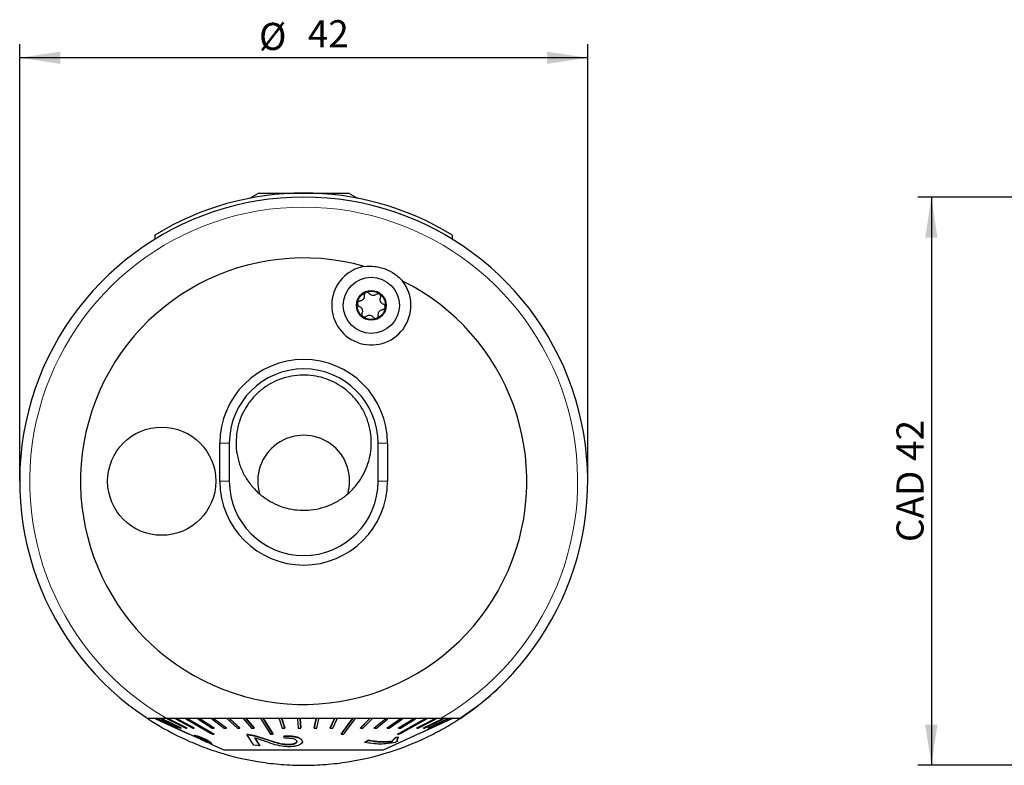
# Model space of a CAD drawing. Units: millimetres. Extents: x 14 to 279, y 11 to 182.
# Drawn here: x 32 to 105, y 117 to 172 of the extents above; entities that cross this region are included whole.
import ezdxf

# ---------------------------------------------------------------- set-up
doc = ezdxf.new("R2010")
doc.units = ezdxf.units.MM
doc.layers.add('VERMASSUNG', color=7, linetype='Continuous')
doc.styles.add('SLDTEXTSTYLE0', font='TXT', dxfattribs={"width": 0.7})
doc.dimstyles.new('SLDDIMSTYLE2', dxfattribs={"dimtxt": 2, "dimasz": 3, "dimexe": 0, "dimexo": 0.0625, "dimgap": 0.5, "dimtad": 1, "dimrnd": 1e-09, "dimzin": 12, "dimdsep": 46, "dimtxsty": 'SLDTEXTSTYLE0', "dimsah": 1, "dimcen": 0.09, "dimadec": 0, "dimazin": 3, "dimtfac": 1, "dimtdec": 3, "dimtofl": 0, "dimtmove": 0, "dimatfit": 3, "dimfxl": 1, "dimfrac": 2, "dimtolj": 1, "dimtzin": 12, "dimarcsym": 0})

# ---------------------------------------------------------------- blocks, each defined once
blk = doc.blocks.new('_D_2')
at = {"layer": 'VERMASSUNG'}
for p, q in [((148.784, 159.14), (98.384, 159.14)), ((99.384, 159.14), (99.384, 117.14)), ((148.784, 117.14), (98.384, 117.14))]:
    blk.add_line(p, q, dxfattribs=at)
for points in [[(99.384, 159.14), (98.934, 156.14), (99.834, 156.14)], [(99.384, 117.14), (99.834, 120.14), (98.934, 120.14)]]:
    blk.add_solid(points, dxfattribs=at)
at = {"layer": 'VERMASSUNG', "char_height": 2, "attachment_point": 1, "rotation": 90, "style": 'SLDTEXTSTYLE0'}
for s, insert in [('42', (96.805, 139.64)), ('CAD', (96.805, 133.64))]:
    blk.add_mtext(s, dxfattribs=dict(at, insert=insert))
blk = doc.blocks.new('_D_6')
at = {"layer": 'VERMASSUNG'}
for p, q in [((31.97, 138.14), (31.97, 170.44)), ((73.97, 138.14), (73.97, 170.44)), ((73.97, 169.44), (31.97, 169.44))]:
    blk.add_line(p, q, dxfattribs=at)
for points in [[(31.97, 169.44), (34.97, 168.99), (34.97, 169.89)], [(73.97, 169.44), (70.97, 169.89), (70.97, 168.99)]]:
    blk.add_solid(points, dxfattribs=at)
at = {"layer": 'VERMASSUNG', "char_height": 2, "attachment_point": 1, "style": 'SLDTEXTSTYLE0'}
for s, insert in [('%%c', (49.665, 172.018)), ('42', (53.275, 172.218))]:
    blk.add_mtext(s, dxfattribs=dict(at, insert=insert))

msp = doc.modelspace()

# ---------------------------------------------------------------- linework, layer by layer
at = {"color": 7, "linetype": 'Continuous', "lineweight": 25}
for p, q in [((49.661, 159.44), (48.97, 159.041)), ((49.661, 159.44), (56.28, 159.44)), ((56.97, 159.041), (56.28, 159.44)), ((41.97, 156.329), (41.97, 156.029)), ((63.97, 156.029), (63.97, 156.353)), ((46.77, 138.14), (46.77, 140.94)), ((47.47, 140.94), (47.47, 138.14)), ((58.47, 138.14), (58.47, 140.94)), ((59.17, 140.94), (59.17, 138.14)), ((68.325, 123.814), (68.332, 123.807)), ((42.02, 120.59), (42.023, 120.589)), ((42.139, 120.579), (43.62, 119.896)), ((42.17, 120.59), (43.651, 119.907)), ((43.651, 119.896), (42.17, 120.579)), ((42.425, 120.579), (43.866, 119.896)), ((42.481, 120.59), (43.921, 119.907)), ((43.921, 119.896), (42.481, 120.579)), ((42.878, 120.579), (44.255, 119.896)), ((42.957, 120.59), (44.334, 119.907)), ((44.334, 119.896), (42.957, 120.579)), ((43.49, 120.579), (44.782, 119.896)), ((43.592, 120.59), (44.883, 119.907)), ((44.883, 119.896), (43.592, 120.579)), ((45.151, 120.579), (46.212, 119.896)), ((45.292, 120.59), (46.353, 119.907)), ((46.353, 119.896), (45.292, 120.579)), ((46.173, 120.579), (47.093, 119.896)), ((46.331, 120.59), (47.251, 119.907)), ((47.251, 119.896), (46.331, 120.579)), ((47.303, 120.579), (48.067, 119.896)), ((47.475, 120.59), (48.239, 119.907)), ((48.239, 119.896), (47.475, 120.579)), ((48.522, 120.579), (49.119, 119.896)), ((48.705, 120.59), (49.302, 119.907)), ((49.302, 119.896), (48.705, 120.579)), ((51.15, 120.579), (51.386, 119.896)), ((51.347, 120.59), (51.583, 119.907)), ((51.583, 119.896), (51.347, 120.579)), ((52.518, 120.579), (52.566, 119.896)), ((52.718, 120.59), (52.766, 119.907)), ((52.766, 119.896), (52.718, 120.579)), ((53.752, 119.907), (53.892, 120.59)), ((53.892, 120.579), (53.752, 119.896)), ((53.952, 119.896), (54.092, 120.579)), ((54.927, 119.907), (55.253, 120.59)), ((55.253, 120.579), (54.927, 119.896)), ((55.122, 119.896), (55.448, 120.579)), ((57.165, 119.907), (57.834, 120.58)), ((57.844, 120.579), (57.165, 119.896)), ((57.343, 119.896), (58.023, 120.579)), ((58.193, 119.907), (59.022, 120.58)), ((59.035, 120.579), (58.193, 119.896)), ((58.358, 119.896), (59.2, 120.579)), ((58.87, 118.29), (63.92, 120.59)), ((59.139, 119.907), (60.115, 120.58)), ((60.13, 120.579), (59.139, 119.896)), ((59.289, 119.896), (60.28, 120.579)), ((59.988, 119.907), (61.095, 120.58)), ((61.112, 120.579), (59.988, 119.896)), ((60.12, 119.896), (61.244, 120.579)), ((61.341, 119.907), (62.657, 120.58)), ((62.677, 120.579), (61.341, 119.896)), ((61.432, 119.896), (62.768, 120.579)), ((61.825, 119.907), (63.215, 120.58)), ((63.236, 120.579), (61.825, 119.896)), ((61.893, 119.896), (63.303, 120.579)), ((62.169, 119.907), (63.632, 120.59)), ((63.632, 120.579), (62.169, 119.896)), ((62.213, 119.896), (63.676, 120.579)), ((62.368, 119.907), (63.861, 120.59)), ((63.861, 120.579), (62.368, 119.896)), ((62.387, 119.896), (63.88, 120.579)), ((43.62, 119.896), (43.651, 119.896)), ((43.651, 119.896), (43.651, 119.907)), ((43.866, 119.896), (43.921, 119.896)), ((43.921, 119.896), (43.921, 119.907)), ((44.255, 119.896), (44.334, 119.896)), ((44.334, 119.896), (44.334, 119.907)), ((44.527, 119.441), (44.527, 119.452)), ((44.527, 119.448), (45.316, 119.089)), ((44.782, 119.896), (44.883, 119.896)), ((44.883, 119.896), (44.883, 119.907)), ((46.212, 119.896), (46.353, 119.896)), ((46.351, 119.441), (46.351, 119.452)), ((46.353, 119.896), (46.353, 119.907)), ((47.093, 119.896), (47.251, 119.896)), ((47.251, 119.896), (47.251, 119.907)), ((48.067, 119.896), (48.239, 119.896)), ((48.239, 119.896), (48.239, 119.907)), ((48.772, 119.413), (48.772, 119.423)), ((49.275, 118.624), (48.772, 119.413)), ((49.119, 119.896), (49.302, 119.896)), ((49.302, 119.896), (49.302, 119.907)), ((50.702, 119.441), (50.702, 119.452)), ((51.386, 119.896), (51.583, 119.896)), ((51.583, 119.896), (51.583, 119.907)), ((52.566, 119.896), (52.766, 119.896)), ((52.766, 119.896), (52.766, 119.907)), ((53.752, 119.896), (53.752, 119.907)), ((53.752, 119.896), (53.952, 119.896)), ((54.927, 119.896), (54.927, 119.907)), ((54.927, 119.896), (55.122, 119.896)), ((55.732, 119.441), (55.732, 119.452)), ((57.165, 119.896), (57.165, 119.907)), ((57.165, 119.896), (57.343, 119.896)), ((58.193, 119.896), (58.193, 119.907)), ((58.193, 119.896), (58.358, 119.896)), ((59.139, 119.896), (59.139, 119.907)), ((59.139, 119.896), (59.289, 119.896)), ((59.899, 119.441), (59.899, 119.452)), ((59.988, 119.896), (59.988, 119.907)), ((59.988, 119.896), (60.12, 119.896)), ((61.341, 119.896), (61.341, 119.907)), ((61.341, 119.896), (61.432, 119.896)), ((61.413, 119.441), (61.413, 119.448)), ((61.419, 119.441), (61.419, 119.451)), ((61.825, 119.896), (61.825, 119.907)), ((61.825, 119.896), (61.893, 119.896)), ((62.169, 119.896), (62.169, 119.907)), ((62.169, 119.896), (62.213, 119.896)), ((62.368, 119.896), (62.368, 119.907)), ((62.368, 119.896), (62.387, 119.896)), ((44.859, 119.328), (44.859, 119.338)), ((44.859, 119.328), (45.103, 119.213)), ((45.316, 119.083), (45.316, 119.093)), ((45.316, 119.083), (45.329, 119.074)), ((45.329, 119.073), (45.817, 118.851)), ((45.488, 119.004), (45.488, 119.014)), ((45.527, 119.141), (45.527, 119.151)), ((45.818, 118.851), (45.76, 118.877)), ((46.139, 118.714), (47.07, 118.29)), ((46.163, 118.74), (46.163, 118.75)), ((49.106, 119.362), (49.106, 119.372)), ((49.349, 119.161), (49.722, 118.567)), ((49.722, 118.577), (49.356, 119.158)), ((51.498, 119.293), (51.498, 119.303)), ((51.546, 119.135), (51.498, 119.293)), ((51.942, 118.668), (51.942, 118.678)), ((52.842, 118.991), (52.842, 119.001)), ((52.877, 118.885), (52.877, 118.896)), ((57.773, 118.994), (57.495, 118.846)), ((57.495, 118.836), (57.773, 118.984)), ((57.495, 118.836), (57.495, 118.846)), ((57.773, 118.984), (57.773, 118.994)), ((59.523, 118.898), (59.523, 118.908)), ((59.92, 118.93), (59.741, 118.835)), ((60.014, 119.204), (59.748, 119.183)), ((59.748, 119.173), (60.014, 119.194)), ((59.748, 119.173), (59.748, 119.183)), ((59.868, 118.959), (59.92, 118.93)), ((59.92, 118.93), (59.92, 118.94)), ((60.014, 119.194), (60.014, 119.204)), ((47.07, 118.29), (58.87, 118.29)), ((49.722, 118.567), (49.275, 118.624)), ((49.722, 118.567), (49.722, 118.577))]:
    msp.add_line(p, q, dxfattribs=at)
at = {"color": 7, "linetype": 'Continuous', "lineweight": 18}
for p, q in [((46.77, 140.94), (47.47, 140.94)), ((58.47, 140.94), (59.17, 140.94)), ((46.77, 138.14), (47.47, 138.14)), ((58.47, 138.14), (59.17, 138.14)), ((50.368, 118.995), (50.368, 119.005))]:
    msp.add_line(p, q, dxfattribs=at)
at = {"color": 7, "linetype": 'Continuous', "lineweight": 25, "flags": 128}
for points in [[(42.023, 120.579), (44.334, 119.526), (44.521, 119.441)], [(42.029, 120.59), (42.396, 120.423), (44.527, 119.452)], [(44.527, 119.441), (44.34, 119.526), (42.029, 120.579)], [(44.252, 120.579), (46.08, 119.526), (46.228, 119.441)], [(44.374, 120.59), (44.665, 120.423), (46.351, 119.452)], [(46.351, 119.441), (46.202, 119.526), (44.374, 120.579)], [(49.811, 120.579), (50.458, 119.526), (50.51, 119.441)], [(50.003, 120.59), (50.106, 120.423), (50.702, 119.452)], [(50.702, 119.441), (50.65, 119.526), (50.003, 120.579)], [(55.732, 119.452), (56.453, 120.423), (56.57, 120.58)], [(56.577, 120.579), (55.796, 119.526), (55.732, 119.441)], [(55.92, 119.441), (55.984, 119.526), (56.765, 120.579)], [(59.899, 119.452), (61.662, 120.423), (61.947, 120.58)], [(61.965, 120.579), (60.054, 119.526), (59.899, 119.441)], [(60.012, 119.441), (60.167, 119.526), (62.078, 120.579)], [(63.918, 120.579), (61.607, 119.526), (61.419, 119.441)]]:
    msp.add_lwpolyline(points, dxfattribs=at)
at = {"color": 7, "linetype": 'Continuous', "lineweight": 25}
for centre, radius in [((57.97, 151.14), 2.075), ((57.97, 151.14), 1.1), ((57.97, 151.14), 1.05), ((42.47, 138.14), 4)]:
    msp.add_circle(centre, radius, dxfattribs=at)
for centre, radius, start, end in [((52.97, 138.14), 21, 303.30971, 236.69029), ((52.971, 138.437), 21.002, 58.5395, 121.58532), ((52.97, 138.14), 16.5, 74.25487, 63.67011), ((57.97, 151.14), 2.928, 100.28143, 37.64355), ((52.97, 140.94), 6.2, 0, 180), ((52.97, 140.94), 5.5, 0, 180), ((52.97, 138.14), 3.4, 343.16587, 196.66941), ((52.97, 138.14), 6.2, 180, 0), ((52.97, 138.14), 5.5, 180, 0), ((52.97, 138.14), 21.01, 303.30155, 316.98399)]:
    msp.add_arc(centre, radius, start, end, dxfattribs=at)
at = {"color": 7, "linetype": 'Continuous', "lineweight": 18}
msp.add_arc((52.97, 138.14), 20.259, 299.96974, 240.03026, dxfattribs=at)
at = {"color": 7, "linetype": 'Continuous', "lineweight": 25}
for points, knots in [([(57.448, 154.021), (57.711, 154.053), (57.974, 154.052), (58.368, 154.004), (58.5, 153.979), (58.757, 153.915), (58.882, 153.875), (59.25, 153.734), (59.488, 153.607), (59.919, 153.304), (60.114, 153.128), (60.289, 152.928)], [0, 0, 0, 0, 0.25, 0.25, 0.375, 0.375, 0.5, 0.5, 0.75, 0.75, 1, 1, 1, 1]), ([(57.133, 151.453), (57.11, 151.449), (57.064, 151.44), (57.006, 151.398), (56.965, 151.341), (56.945, 151.273), (56.948, 151.203), (56.975, 151.139), (57.02, 151.086), (57.063, 151.061), (57.088, 151.053), (57.09, 151.052)], [0, 0, 0, 0, 0.124366, 0.249143, 0.372882, 0.495437, 0.617337, 0.739245, 0.86181, 0.985538, 1, 1, 1, 1]), ([(57.454, 151.858), (57.455, 151.818), (57.458, 151.738), (57.411, 151.623), (57.333, 151.532), (57.236, 151.472), (57.165, 151.459), (57.133, 151.453)], [0, 0, 0, 0, 0.209364, 0.419262, 0.624953, 0.828171, 1, 1, 1, 1]), ([(57.823, 152.022), (57.808, 152.039), (57.777, 152.074), (57.712, 152.104), (57.642, 152.111), (57.573, 152.095), (57.515, 152.057), (57.471, 152.002), (57.449, 151.936), (57.449, 151.887), (57.454, 151.861), (57.454, 151.858)], [0, 0, 0, 0, 0.123189, 0.247979, 0.371727, 0.49429, 0.616193, 0.738095, 0.860649, 0.984363, 1, 1, 1, 1]), ([(58.334, 151.946), (58.3, 151.925), (58.232, 151.882), (58.109, 151.866), (57.991, 151.888), (57.89, 151.942), (57.844, 151.997), (57.823, 152.022)], [0, 0, 0, 0, 0.209366, 0.419263, 0.624953, 0.828171, 1, 1, 1, 1]), ([(58.66, 151.709), (58.668, 151.731), (58.683, 151.775), (58.676, 151.846), (58.647, 151.91), (58.598, 151.961), (58.536, 151.993), (58.467, 152.003), (58.398, 151.99), (58.356, 151.965), (58.336, 151.948), (58.334, 151.946)], [0, 0, 0, 0, 0.12422, 0.248998, 0.372737, 0.495295, 0.617196, 0.739103, 0.861666, 0.985393, 1, 1, 1, 1]), ([(58.85, 151.228), (58.815, 151.247), (58.744, 151.285), (58.668, 151.382), (58.628, 151.496), (58.625, 151.61), (58.649, 151.678), (58.66, 151.709)], [0, 0, 0, 0, 0.209237, 0.419137, 0.624831, 0.828049, 1, 1, 1, 1]), ([(57.09, 151.052), (57.126, 151.033), (57.197, 150.995), (57.272, 150.898), (57.313, 150.784), (57.315, 150.67), (57.291, 150.602), (57.28, 150.571)], [0, 0, 0, 0, 0.209238, 0.419138, 0.624832, 0.82805, 1, 1, 1, 1]), ([(58.486, 150.422), (58.485, 150.462), (58.482, 150.542), (58.529, 150.657), (58.607, 150.748), (58.705, 150.808), (58.775, 150.821), (58.808, 150.827)], [0, 0, 0, 0, 0.209366, 0.419262, 0.624952, 0.828171, 1, 1, 1, 1]), ([(58.808, 150.827), (58.831, 150.831), (58.876, 150.841), (58.934, 150.882), (58.976, 150.939), (58.996, 151.007), (58.992, 151.077), (58.966, 151.142), (58.92, 151.194), (58.877, 151.219), (58.853, 151.227), (58.85, 151.228)], [0, 0, 0, 0, 0.124365, 0.249144, 0.372881, 0.495436, 0.617338, 0.739247, 0.861811, 0.985539, 1, 1, 1, 1]), ([(57.28, 150.571), (57.273, 150.549), (57.258, 150.505), (57.265, 150.434), (57.294, 150.37), (57.342, 150.319), (57.404, 150.287), (57.474, 150.277), (57.542, 150.29), (57.585, 150.315), (57.604, 150.332), (57.606, 150.334)], [0, 0, 0, 0, 0.1242193, 0.2489993, 0.3727381, 0.4952939, 0.6171959, 0.7391035, 0.8616666, 0.9853934, 1, 1, 1, 1]), ([(57.606, 150.334), (57.64, 150.355), (57.709, 150.398), (57.831, 150.415), (57.95, 150.393), (58.05, 150.338), (58.096, 150.283), (58.118, 150.258)], [0, 0, 0, 0, 0.209366, 0.419262, 0.624954, 0.828171, 1, 1, 1, 1]), ([(58.118, 150.258), (58.133, 150.241), (58.164, 150.206), (58.228, 150.176), (58.298, 150.169), (58.367, 150.185), (58.426, 150.223), (58.469, 150.278), (58.492, 150.344), (58.492, 150.394), (58.487, 150.419), (58.486, 150.422)], [0, 0, 0, 0, 0.123191, 0.24798, 0.371728, 0.49429, 0.616193, 0.738097, 0.860651, 0.984363, 1, 1, 1, 1]), ([(47.97, 140.99), (47.983, 141.255), (48.008, 141.784), (48.2, 142.552), (48.5, 143.273), (48.913, 143.949), (49.439, 144.56), (50.081, 145.1), (50.824, 145.533), (51.635, 145.835), (52.476, 145.988), (53.294, 146.002), (54.082, 145.884), (54.822, 145.656), (55.515, 145.316), (56.165, 144.865), (56.746, 144.302), (57.249, 143.624), (57.636, 142.853), (57.887, 142.027), (57.988, 141.185), (57.954, 140.38), (57.797, 139.619), (57.536, 138.905), (57.166, 138.236), (56.679, 137.604), (56.077, 137.043), (55.362, 136.571), (54.565, 136.226), (53.734, 136.024), (52.9, 135.97), (52.105, 136.044), (51.349, 136.24), (50.638, 136.544), (49.979, 136.959), (49.369, 137.489), (48.841, 138.129), (48.413, 138.873), (48.119, 139.69), (47.985, 140.409), (47.974, 140.846), (47.97, 140.99)], [0, 0, 0, 0, 0.024904, 0.049817, 0.074637, 0.099466, 0.125973, 0.152479, 0.180404, 0.208315, 0.234532, 0.260743, 0.285058, 0.309379, 0.334066, 0.358762, 0.38548, 0.412196, 0.440124, 0.468034, 0.493909, 0.519781, 0.543514, 0.567256, 0.592078, 0.616907, 0.644233, 0.671553, 0.699179, 0.726791, 0.752181, 0.777571, 0.80174, 0.825917, 0.851201, 0.87649, 0.903887, 0.931275, 0.958854, 0.986416, 1, 1, 1, 1]), ([(42.85, 120.59), (42.7, 120.59), (42.551, 120.59), (42.255, 120.59), (42.109, 120.59), (41.839, 120.59), (41.71, 120.59), (41.558, 120.59), (41.515, 120.59), (41.455, 120.59), (41.438, 120.59), (41.438, 120.59)], [0, 0, 0, 0, 0.25, 0.25, 0.5, 0.5, 0.75, 0.75, 0.875, 0.875, 1, 1, 1, 1]), ([(41.438, 120.59), (42.195, 120.092), (43.002, 119.632), (44.301, 119.007), (44.749, 118.81), (45.679, 118.44), (46.158, 118.269), (47.622, 117.807), (48.642, 117.563), (49.979, 117.352), (50.25, 117.315), (50.792, 117.252), (51.062, 117.225), (51.876, 117.162), (52.419, 117.14), (53.508, 117.14), (54.054, 117.161), (54.874, 117.225), (55.148, 117.252), (55.691, 117.315), (55.96, 117.352), (57.29, 117.561), (58.314, 117.805), (60.286, 118.429), (61.204, 118.798), (62.499, 119.42), (62.917, 119.64), (63.729, 120.099), (64.123, 120.34), (64.503, 120.59)], [0, 0, 0, 0, 0.125, 0.125, 0.1875, 0.1875, 0.25, 0.25, 0.375, 0.375, 0.40625, 0.40625, 0.4375, 0.4375, 0.5, 0.5, 0.5625, 0.5625, 0.59375, 0.59375, 0.625, 0.625, 0.75, 0.75, 0.875, 0.875, 0.9375, 0.9375, 1, 1, 1, 1]), ([(63.09, 120.59), (61.406, 120.59), (59.711, 120.59), (56.329, 120.59), (54.64, 120.59), (51.265, 120.59), (49.58, 120.59), (46.213, 120.59), (44.531, 120.59), (42.85, 120.59)], [0, 0, 0, 0, 0.25, 0.25, 0.5, 0.5, 0.75, 0.75, 1, 1, 1, 1]), ([(64.503, 120.59), (64.503, 120.59), (64.485, 120.59), (64.425, 120.59), (64.382, 120.59), (64.282, 120.59), (64.223, 120.59), (64.101, 120.59), (64.036, 120.59), (63.832, 120.59), (63.687, 120.59), (63.393, 120.59), (63.243, 120.59), (63.09, 120.59)], [0, 0, 0, 0, 0.125, 0.125, 0.25, 0.25, 0.375, 0.375, 0.5, 0.5, 0.75, 0.75, 1, 1, 1, 1]), ([(46.228, 119.441), (46.248, 119.441), (46.289, 119.44), (46.33, 119.441), (46.351, 119.441)], [0, 0, 0, 0, 0.500001, 1, 1, 1, 1]), ([(49.106, 119.372), (49.05, 119.382), (48.966, 119.398), (48.855, 119.414), (48.799, 119.42), (48.772, 119.423)], [0, 0, 0, 0, 0.495551, 0.747012, 1, 1, 1, 1]), ([(48.772, 119.413), (48.826, 119.407), (48.909, 119.397), (49.021, 119.379), (49.078, 119.368), (49.106, 119.362)], [0, 0, 0, 0, 0.4953569, 0.7470762, 1, 1, 1, 1]), ([(50.51, 119.441), (50.542, 119.441), (50.606, 119.44), (50.67, 119.441), (50.702, 119.441)], [0, 0, 0, 0, 0.500002, 1, 1, 1, 1]), ([(55.732, 119.441), (55.763, 119.441), (55.826, 119.44), (55.889, 119.441), (55.92, 119.441)], [0, 0, 0, 0, 0.499999, 1, 1, 1, 1]), ([(59.899, 119.441), (59.918, 119.441), (59.955, 119.44), (59.993, 119.441), (60.012, 119.441)], [0, 0, 0, 0, 0.5000084, 1, 1, 1, 1]), ([(44.859, 119.338), (44.872, 119.34), (44.905, 119.346), (45.032, 119.326), (45.214, 119.272), (45.353, 119.224), (45.461, 119.179), (45.519, 119.154), (45.527, 119.151)], [0, 0, 0, 0, 0.248498, 0.620264, 0.7535, 0.867262, 0.981505, 1, 1, 1, 1]), ([(45.527, 119.141), (45.464, 119.168), (45.346, 119.217), (45.181, 119.273), (45.017, 119.318), (44.902, 119.336), (44.872, 119.33), (44.859, 119.328)], [0, 0, 0, 0, 0.143113, 0.266361, 0.441544, 0.754996, 1, 1, 1, 1]), ([(45.103, 119.213), (45.114, 119.213), (45.138, 119.214), (45.194, 119.207), (45.273, 119.188), (45.357, 119.161), (45.434, 119.132), (45.488, 119.108), (45.516, 119.096)], [0, 0, 0, 0, 0.252594, 0.505623, 0.708783, 0.816423, 0.903362, 1, 1, 1, 1]), ([(45.316, 119.093), (45.343, 119.08), (45.384, 119.061), (45.442, 119.035), (45.472, 119.021), (45.488, 119.014)], [0, 0, 0, 0, 0.491968, 0.743212, 1, 1, 1, 1]), ([(45.488, 119.004), (45.468, 119.012), (45.429, 119.031), (45.372, 119.057), (45.335, 119.074), (45.316, 119.083)], [0, 0, 0, 0, 0.321405, 0.658508, 1, 1, 1, 1]), ([(45.488, 119.014), (45.52, 118.999), (45.584, 118.97), (45.682, 118.927), (45.789, 118.882), (45.88, 118.849), (45.895, 118.855), (45.902, 118.858)], [0, 0, 0, 0, 0.108425, 0.217489, 0.377831, 0.669256, 1, 1, 1, 1]), ([(45.902, 118.848), (45.898, 118.845), (45.886, 118.839), (45.815, 118.862), (45.711, 118.904), (45.624, 118.942), (45.543, 118.979), (45.501, 118.998), (45.488, 119.004)], [0, 0, 0, 0, 0.246669, 0.581617, 0.718413, 0.856382, 0.955677, 1, 1, 1, 1]), ([(45.516, 119.096), (45.554, 119.079), (45.626, 119.045), (45.726, 118.991), (45.829, 118.927), (45.901, 118.87), (45.902, 118.855), (45.902, 118.848)], [0, 0, 0, 0, 0.120453, 0.229603, 0.406174, 0.731383, 1, 1, 1, 1]), ([(45.527, 119.151), (45.585, 119.125), (45.702, 119.072), (45.87, 118.981), (46.037, 118.875), (46.149, 118.784), (46.154, 118.76), (46.156, 118.75)], [0, 0, 0, 0, 0.127124, 0.254715, 0.447588, 0.775816, 1, 1, 1, 1]), ([(46.162, 118.73), (46.161, 118.74), (46.158, 118.765), (46.05, 118.855), (45.888, 118.959), (45.735, 119.045), (45.605, 119.106), (45.535, 119.137), (45.527, 119.141)], [0, 0, 0, 0, 0.243217, 0.57422, 0.7291, 0.856023, 0.983942, 1, 1, 1, 1]), ([(45.76, 118.877), (45.808, 118.855), (45.905, 118.812), (46.029, 118.758), (46.135, 118.718), (46.152, 118.726), (46.162, 118.73)], [0, 0, 0, 0, 0.15987, 0.319895, 0.60878, 1, 1, 1, 1]), ([(50.368, 119.005), (50.172, 119.072), (49.875, 119.174), (49.448, 119.298), (49.221, 119.347), (49.106, 119.372)], [0, 0, 0, 0, 0.490437, 0.74217, 1, 1, 1, 1]), ([(49.106, 119.362), (49.323, 119.312), (49.652, 119.235), (50.062, 119.1), (50.266, 119.03), (50.368, 118.995)], [0, 0, 0, 0, 0.48776, 0.743219, 1, 1, 1, 1]), ([(50.226, 118.87), (50.085, 118.92), (49.873, 118.996), (49.584, 119.097), (49.427, 119.139), (49.349, 119.161)], [0, 0, 0, 0, 0.49686, 0.746526, 1, 1, 1, 1]), ([(52.027, 118.512), (51.853, 118.511), (51.458, 118.508), (50.841, 118.66), (50.436, 118.798), (50.226, 118.87)], [0, 0, 0, 0, 0.275132, 0.622556, 1, 1, 1, 1]), ([(51.942, 118.678), (51.808, 118.678), (51.484, 118.681), (50.946, 118.813), (50.574, 118.937), (50.368, 119.005)], [0, 0, 0, 0, 0.240182, 0.579129, 1, 1, 1, 1]), ([(50.368, 118.995), (50.602, 118.917), (50.959, 118.798), (51.496, 118.674), (51.789, 118.67), (51.942, 118.668)], [0, 0, 0, 0, 0.47731, 0.727396, 1, 1, 1, 1]), ([(52.842, 119.001), (52.803, 119.047), (52.735, 119.128), (52.52, 119.216), (52.243, 119.277), (51.889, 119.306), (51.63, 119.304), (51.498, 119.303)], [0, 0, 0, 0, 0.209486, 0.366871, 0.52399, 0.756873, 1, 1, 1, 1]), ([(51.498, 119.293), (51.71, 119.294), (52.019, 119.295), (52.415, 119.235), (52.646, 119.161), (52.782, 119.073), (52.825, 119.015), (52.842, 118.991)], [0, 0, 0, 0, 0.383684, 0.559071, 0.73582, 0.890999, 1, 1, 1, 1]), ([(52.455, 118.951), (52.429, 118.981), (52.38, 119.036), (52.215, 119.095), (51.999, 119.132), (51.767, 119.143), (51.611, 119.137), (51.546, 119.135)], [0, 0, 0, 0, 0.201131, 0.373762, 0.555576, 0.817168, 1, 1, 1, 1]), ([(51.942, 118.668), (52.037, 118.678), (52.203, 118.695), (52.37, 118.762), (52.463, 118.831), (52.482, 118.897), (52.463, 118.936), (52.455, 118.951)], [0, 0, 0, 0, 0.302317, 0.531011, 0.710114, 0.890485, 1, 1, 1, 1]), ([(52.466, 118.903), (52.469, 118.895), (52.479, 118.859), (52.412, 118.797), (52.278, 118.731), (52.109, 118.692), (51.99, 118.682), (51.942, 118.678)], [0, 0, 0, 0, 0.067027, 0.300729, 0.558891, 0.821259, 1, 1, 1, 1]), ([(52.842, 118.991), (52.862, 118.943), (52.901, 118.849), (52.781, 118.708), (52.551, 118.598), (52.283, 118.534), (52.098, 118.518), (52.027, 118.512)], [0, 0, 0, 0, 0.213892, 0.419205, 0.641424, 0.862278, 1, 1, 1, 1]), ([(52.868, 118.896), (52.871, 118.904), (52.883, 118.939), (52.86, 118.974), (52.842, 119.001)], [0, 0, 0, 0, 0.237511, 1, 1, 1, 1]), ([(59.741, 118.835), (59.37, 118.771), (58.621, 118.641), (57.872, 118.771), (57.495, 118.836)], [0, 0, 0, 0, 0.495858, 1, 1, 1, 1]), ([(59.523, 118.908), (59.232, 118.884), (58.648, 118.838), (58.065, 118.941), (57.773, 118.994)], [0, 0, 0, 0, 0.497642, 1, 1, 1, 1]), ([(57.773, 118.984), (58.063, 118.932), (58.645, 118.828), (59.23, 118.874), (59.523, 118.898)], [0, 0, 0, 0, 0.497713, 1, 1, 1, 1]), ([(59.748, 119.183), (59.7, 119.139), (59.62, 119.063), (59.546, 118.97), (59.531, 118.929), (59.523, 118.908)], [0, 0, 0, 0, 0.419147, 0.707405, 1, 1, 1, 1]), ([(59.523, 118.898), (59.534, 118.925), (59.555, 118.975), (59.636, 119.07), (59.71, 119.139), (59.748, 119.173)], [0, 0, 0, 0, 0.366164, 0.681021, 1, 1, 1, 1]), ([(60.014, 119.194), (59.95, 119.127), (59.866, 119.039), (59.869, 118.993), (59.87, 118.982)], [0, 0, 0, 0, 0.768858, 1, 1, 1, 1]), ([(59.92, 118.94), (59.894, 118.945), (59.857, 118.951), (59.874, 118.986), (59.88, 118.997)], [0, 0, 0, 0, 0.6895761, 1, 1, 1, 1])]:
    msp.add_open_spline(points, degree=3, knots=knots, dxfattribs=at)
for points in [[(44.521, 119.441), (44.522, 119.441), (44.524, 119.44), (44.526, 119.441), (44.527, 119.441)], [(61.419, 119.441), (61.418, 119.441), (61.416, 119.44), (61.414, 119.441), (61.413, 119.441)]]:
    msp.add_open_spline(points, degree=3, dxfattribs=at)

# ---------------------------------------------------------------- dimensions: what is measured, and where the dimension line sits
at = {"layer": 'VERMASSUNG'}
dim = msp.add_linear_dim(base=(31.97, 169.44), p1=(73.97, 138.14), p2=(31.97, 138.14), text='%%c<>', dimstyle='SLDDIMSTYLE2', dxfattribs=at)
dim.commit()
dim.dimension.update_dxf_attribs({"geometry": '_D_6', "text_midpoint": (52.97, 169.44), "dimtype": 160})
dim = msp.add_linear_dim(base=(99.384, 117.14), p1=(148.784, 159.14), p2=(148.784, 117.14), angle=90, text='CAD <>', dimstyle='SLDDIMSTYLE2', dxfattribs=at)
dim.commit()
dim.dimension.update_dxf_attribs({"geometry": '_D_2', "text_midpoint": (99.384, 138.14), "dimtype": 160})

doc.saveas('drawing.dxf')
